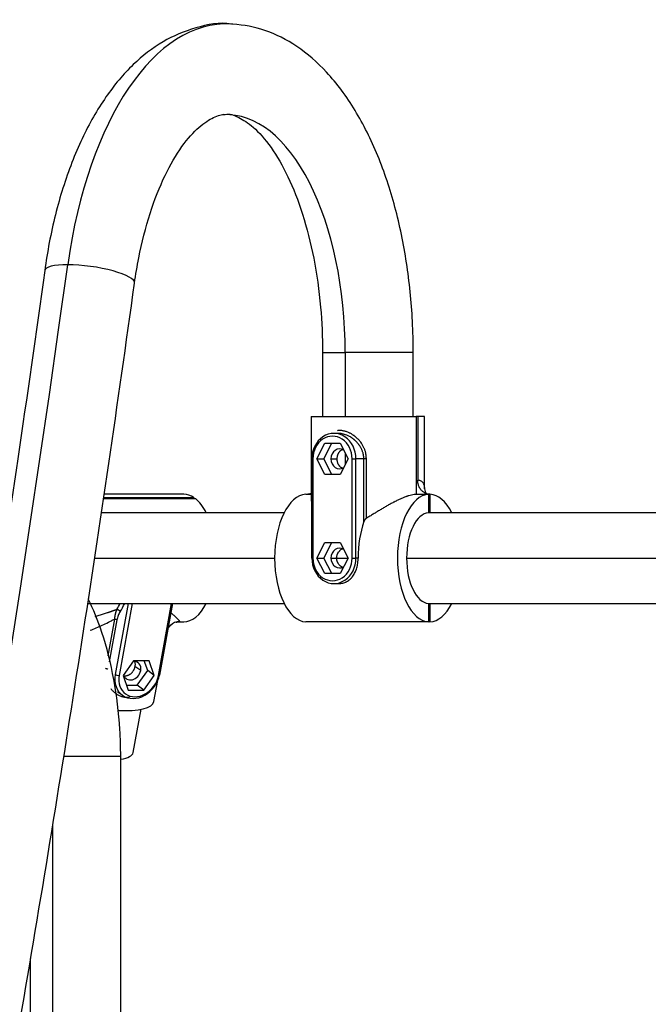
# Model space of a CAD drawing. Units: inches. Extents: x 39775 to 100867, y -7776 to 24732.
# Drawn here: x 67908 to 68130, y 13504 to 13851 of the extents above; entities that cross this region are included whole.
import ezdxf

# ---------------------------------------------------------------- set-up
doc = ezdxf.new("R2010")
doc.units = ezdxf.units.IN
doc.header["$MEASUREMENT"] = 0

msp = doc.modelspace()

# ---------------------------------------------------------------- linework, layer by layer
for p, q in [((68014.86, 13733.49), (68014.86, 13710.99)), ((68014.86, 13733.49), (68022.86, 13733.49)), ((68022.86, 13733.49), (68022.86, 13710.99)), ((68046.86, 13733.49), (68022.86, 13733.49)), ((68046.86, 13710.99), (68046.86, 13733.49)), ((68010.86, 13710.99), (68010.86, 13681.01)), ((68010.86, 13710.99), (68047.92, 13710.99)), ((68047.92, 13710.99), (68047.92, 13683.48)), ((68048.42, 13710.99), (68047.92, 13710.99)), ((68050.86, 13710.99), (68048.42, 13710.99)), ((68048.42, 13710.99), (68048.42, 13688.48)), ((68050.86, 13685.46), (68050.86, 13710.99)), ((68020.36, 13704.99), (68018.86, 13704.99)), ((68012.86, 13695.99), (68015.61, 13701.49)), ((68015.36, 13695.99), (68018.11, 13701.49)), ((68015.61, 13701.49), (68021.11, 13701.49)), ((68021.11, 13701.49), (68023.86, 13695.99)), ((68022.86, 13697.99), (68022.86, 13693.99)), ((68010.93, 13695.99), (68010.93, 13660.99)), ((68011.43, 13695.99), (68010.93, 13695.99)), ((68011.43, 13695.99), (68011.43, 13660.99)), ((68012.86, 13695.99), (68015.36, 13695.99)), ((68015.61, 13690.49), (68012.86, 13695.99)), ((68018.11, 13690.49), (68015.36, 13695.99)), ((68017.83, 13695.99), (68020.02, 13695.99)), ((68023.86, 13695.99), (68021.11, 13690.49)), ((68025.28, 13660.99), (68025.28, 13695.99)), ((68025.28, 13695.99), (68026.65, 13695.99)), ((68029.42, 13695.99), (68026.65, 13695.99)), ((68026.65, 13660.99), (68026.65, 13695.99)), ((68029.42, 13673.84), (68029.42, 13695.99)), ((68030.31, 13675.02), (68030.31, 13695.99)), ((68021.11, 13690.49), (68015.61, 13690.49)), ((67965.9, 13683.49), (67937.76, 13683.49)), ((68010.86, 13683.48), (68008.96, 13683.48)), ((68052.26, 13683.48), (68047.92, 13683.48)), ((68052.26, 13683.48), (68052.26, 13676.98)), ((68052.76, 13683.48), (68052.76, 13676.98)), ((67969.99, 13681.95), (67937.52, 13681.95)), ((67969.52, 13682.3), (67937.58, 13682.3)), ((67969.45, 13681.95), (67969.52, 13682.3)), ((68001.29, 13676.99), (67936.75, 13676.99)), ((68250.8, 13676.99), (68052.24, 13676.99)), ((68012.86, 13660.99), (68015.61, 13666.49)), ((68015.36, 13660.99), (68018.11, 13666.49)), ((68015.61, 13666.49), (68021.11, 13666.49)), ((68021.11, 13666.49), (68023.86, 13660.99)), ((67934.27, 13660.99), (67997.94, 13660.99)), ((68011.43, 13660.99), (68010.93, 13660.99)), ((68012.86, 13660.99), (68015.36, 13660.99)), ((68015.61, 13655.49), (68012.86, 13660.99)), ((68018.11, 13655.49), (68015.36, 13660.99)), ((68017.83, 13660.99), (68019.83, 13660.99)), ((68019.82, 13660.99), (68023.85, 13660.99)), ((68023.86, 13660.99), (68021.11, 13655.49)), ((68025.28, 13660.99), (68026.65, 13660.99)), ((68027.4, 13660.99), (68026.65, 13660.99)), ((68044.5, 13660.99), (68248.32, 13660.99)), ((68021.11, 13655.49), (68015.61, 13655.49)), ((68018.86, 13651.99), (68020.53, 13651.99)), ((67931.8, 13644.99), (68001.29, 13644.99)), ((67946.32, 13644.99), (67941.75, 13619.89)), ((67947.72, 13644.99), (67943.09, 13619.55)), ((67956.94, 13619.55), (67961.57, 13644.99)), ((67957.46, 13619.71), (67962.06, 13644.99)), ((68052.24, 13644.99), (68245.83, 13644.99)), ((68052.26, 13645), (68052.26, 13638.49)), ((68052.76, 13644.99), (68052.76, 13638.49)), ((67941.44, 13639.45), (67939.09, 13626.52)), ((67942.31, 13639.15), (67939.63, 13624.4)), ((67964.24, 13638.49), (67965.9, 13638.49)), ((67964.4, 13638.57), (67964.32, 13638.49)), ((68052.26, 13638.49), (68008.96, 13638.49)), ((68052.76, 13638.49), (68052.26, 13638.49)), ((67961.25, 13637.29), (67961.52, 13637.49)), ((67948.21, 13624.72), (67944.51, 13619.55)), ((67953.71, 13624.72), (67948.21, 13624.72)), ((67953.17, 13621.26), (67951.95, 13624.72)), ((67955.51, 13619.55), (67953.71, 13624.72)), ((67950.7, 13621.26), (67948.63, 13622.76)), ((67949.47, 13616.09), (67953.17, 13621.26)), ((67955.51, 13619.55), (67953.17, 13621.26)), ((67944.51, 13619.55), (67946.32, 13614.38)), ((67951.82, 13614.38), (67955.51, 13619.55)), ((67955.38, 13610.42), (67956.73, 13617.83)), ((67956.94, 13619.55), (67957.46, 13619.71)), ((67942.54, 13613.86), (67944.25, 13612.61)), ((67945.73, 13616.09), (67949.47, 13616.09)), ((67946.32, 13614.38), (67951.82, 13614.38)), ((67951.82, 13614.38), (67949.47, 13616.09)), ((67948.02, 13592.34), (67950.81, 13607.64)), ((67943.65, 13590.99), (67923.41, 13590.99)), ((67943.65, 12860.99), (67943.65, 13590.99)), ((67919.65, 12860.99), (67919.65, 13566.56)), ((67911.65, 13519.71), (67911.65, 12860.99))]:
    msp.add_line(p, q)
for centre, major_axis, ratio, start_param, end_param in [((67980.86, 13733.49), (0, -116), 0.5, 3.112737, 4.441777), ((67980.86, 13733.49), (0, -84), 0.5, 1.570796, 3.162621), ((65764.56, 14963.17), (0, 4484), 0.5, 3.768347, 4.441777), ((66110.97, 14963.17), (0, 4484), 0.5, 3.768347, 4.441777), ((67932.68, 13760.22), (-15.85, 2.2), 0.231507, 5.252187, 6.283181), ((67932.68, 13760.22), (-15.85, 2.2), 0.231507, 3.142111, 5.252187), ((68018.86, 13695.99), (0, -9), 0.866025, 1.570796, 4.712389), ((68018.36, 13695.99), (0, -8), 0.866025, 1.570796, 4.712389), ((68020.86, 13695.99), (0, 3.5), 0.866025, 5.777101, 7.853982), ((68020.86, 13695.99), (0, 3.5), 0.866025, 1.570796, 3.647677), ((67965.9, 13660.99), (0, 22.5), 0.5, 5.956344, 6.283193), ((68009.21, 13660.99), (0, -22.5), 0.5, 3.163817, 6.260961), ((68052.51, 13660.99), (0, 22.5), 0.5, 0.022224, 3.119369), ((68055.84, 13685.91), (-4.98, -0.48), 0.923515, 6.179298, 6.602664), ((68052.51, 13660.99), (0, 22.5), 0.5, 5.50342, 6.260961), ((67965.9, 13660.99), (0, 22.5), 0.5, 5.503461, 5.911895), ((68052.51, 13660.99), (0, -16), 0.5, 3.172848, 6.25193), ((68038.65, 13660.99), (0, -22.5), 0.5, 4.104262, 4.712389), ((68020.86, 13660.99), (0, 3.5), 0.866025, 5.777101, 7.853982), ((68018.86, 13660.99), (0, -9), 0.866025, 4.712389, 7.853982), ((68018.36, 13660.99), (0, -8), 0.866025, 4.712389, 7.853982), ((68020.86, 13660.99), (0, 3.5), 0.866025, 1.570796, 3.647677), ((67935.59, 13660.99), (0, 22.5), 0.5, 3.777388, 3.921321), ((67936.46, 13660.99), (0, 23.5), 0.5, 3.777388, 3.963469), ((67965.9, 13660.99), (0, 22.5), 0.5, 3.141598, 3.921351), ((68052.51, 13660.99), (0, 22.5), 0.5, 3.163817, 3.921358), ((67941.44, 13639.15), (0.984, -0.179), 0.296198, 0.550941, 1.625423), ((67964.62, 13633.59), (3.57, -3.5), 0.993871, 2.387002, 3.098176), ((67947.67, 13621.26), (2.06, 2.83), 0.813798, 5.247199, 6.878337), ((67947.67, 13621.26), (2.06, 2.83), 0.813798, 2.568904, 5.247199), ((67949.54, 13619.89), (5.3, 7.28), 0.813798, 2.105606, 5.247199), ((67942.62, 13619.89), (0.984, -0.179), 0.296198, 3.692536, 5.263332), ((67950.01, 13619.55), (4.71, 6.47), 0.813798, 2.105606, 5.247199), ((67935.7, 13614), (19.68, -3.58), 0.296198, 5.124068, 6.28317), ((67932.28, 13595.21), (-15.74, 2.86), 0.296198, 2.443213, 3.141585)]:
    msp.add_ellipse(centre, major_axis=major_axis, ratio=ratio, start_param=start_param, end_param=end_param)
for points, knots in [([(67983.22, 13849.35), (67983.05, 13849.38), (67978.73, 13850.22), (67970, 13848.45), (67958.24, 13843.68), (67947.58, 13835.33), (67938.01, 13823.91), (67929.69, 13809.27), (67922.97, 13791.92), (67918.95, 13775.82), (67917.29, 13765.77), (67916.83, 13762.42)], [0, 0, 0, 0, 0.005074, 0.128358, 0.249277, 0.373657, 0.506243, 0.646232, 0.788913, 0.930804, 1, 1, 1, 1]), ([(68046.86, 13733.49), (68046.86, 13737.2), (68046.58, 13747.86), (68044.81, 13765.39), (68040.7, 13785.15), (68034.62, 13803.38), (68026.59, 13819.52), (68016.99, 13832.47), (68006.23, 13841.86), (67994.92, 13847.65), (67987.11, 13849.12), (67983.22, 13849.35)], [0, 0, 0, 0, 0.064479, 0.186469, 0.309065, 0.432691, 0.557961, 0.685285, 0.79775, 0.90311, 1, 1, 1, 1]), ([(67948.52, 13758.02), (67948.95, 13761.05), (67950.37, 13769.63), (67953.78, 13782.94), (67959.1, 13796.36), (67965.2, 13806.7), (67971.4, 13813.57), (67976.73, 13816.85), (67979.36, 13817.58), (67980.49, 13817.48)], [0, 0, 0, 0, 0.082086, 0.239039, 0.394201, 0.54651, 0.695943, 0.845027, 1, 1, 1, 1]), ([(67980.49, 13817.48), (67980.49, 13817.48), (67982.14, 13817.9), (67984.53, 13817.01), (67990.44, 13813.5), (67996.66, 13806.51), (68002.79, 13795.99), (68008.02, 13782.64), (68012, 13766.99), (68014.36, 13750.25), (68014.85, 13738.94), (68014.86, 13733.49)], [0, 0, 0, 0, 0.000335, 0.152046, 0.268431, 0.393478, 0.514989, 0.637185, 0.761348, 0.88717, 1, 1, 1, 1]), ([(67916.83, 13762.42), (67913.75, 13740.21), (67904.57, 13675.96), (67888.19, 13570.29), (67866.91, 13446.01), (67843.83, 13323.02), (67818.96, 13201.45), (67792.32, 13081.39), (67763.94, 12962.95), (67733.85, 12846.23), (67702.06, 12731.34), (67668.61, 12618.36), (67633.53, 12507.4), (67596.84, 12398.55), (67558.59, 12291.9), (67518.79, 12187.56), (67477.5, 12085.6), (67434.74, 11986.11), (67390.55, 11889.19), (67344.97, 11794.91), (67298.04, 11703.35), (67249.8, 11614.6), (67200.3, 11528.72), (67149.57, 11445.8), (67106.3, 11379.18), (67079.91, 11340.37), (67071.06, 11327.55)], [0, 0, 0, 0, 0.022859, 0.066302, 0.109746, 0.153188, 0.196629, 0.240069, 0.283507, 0.326944, 0.370379, 0.413813, 0.457245, 0.500674, 0.544102, 0.587527, 0.63095, 0.674372, 0.71779, 0.761207, 0.804621, 0.848033, 0.891443, 0.934851, 0.978258, 1, 1, 1, 1]), ([(68263.24, 13762.42), (68260.16, 13740.21), (68250.98, 13675.96), (68234.6, 13570.29), (68213.32, 13446.01), (68190.24, 13323.02), (68165.37, 13201.45), (68138.73, 13081.39), (68110.35, 12962.95), (68080.26, 12846.23), (68048.47, 12731.34), (68015.02, 12618.36), (67979.94, 12507.4), (67943.25, 12398.55), (67905, 12291.9), (67865.2, 12187.56), (67823.91, 12085.6), (67781.15, 11986.11), (67736.96, 11889.19), (67691.38, 11794.91), (67644.45, 11703.35), (67596.21, 11614.6), (67546.71, 11528.72), (67495.98, 11445.8), (67452.71, 11379.18), (67426.32, 11340.37), (67417.47, 11327.55)], [0, 0, 0, 0, 0.022859, 0.066302, 0.109746, 0.153188, 0.196629, 0.240069, 0.283507, 0.326944, 0.370379, 0.413813, 0.457245, 0.500674, 0.544102, 0.587527, 0.63095, 0.674372, 0.71779, 0.761207, 0.804621, 0.848033, 0.891443, 0.934851, 0.978258, 1, 1, 1, 1]), ([(67097.39, 11309.36), (67106.79, 11322.97), (67133.88, 11362.84), (67177.97, 11430.83), (67229.11, 11514.56), (67279, 11601.24), (67327.59, 11690.78), (67374.83, 11783.1), (67420.7, 11878.12), (67465.16, 11975.78), (67508.16, 12075.97), (67549.66, 12178.62), (67589.65, 12283.63), (67628.08, 12390.93), (67664.91, 12500.41), (67700.13, 12611.99), (67733.69, 12725.56), (67765.58, 12841.04), (67795.77, 12958.32), (67824.22, 13077.31), (67850.92, 13197.9), (67875.84, 13320), (67898.97, 13443.48), (67920.28, 13568.26), (67936.52, 13673.32), (67945.58, 13736.77), (67948.52, 13758.02)], [0, 0, 0, 0, 0.022862, 0.066304, 0.109746, 0.153187, 0.196626, 0.240064, 0.2835, 0.326934, 0.370366, 0.413796, 0.457224, 0.500649, 0.544073, 0.587495, 0.630915, 0.674333, 0.71775, 0.761165, 0.804578, 0.84799, 0.891401, 0.934811, 0.97822, 1, 1, 1, 1]), ([(67443.8, 11309.36), (67453.2, 11322.97), (67480.29, 11362.84), (67524.38, 11430.83), (67575.52, 11514.56), (67625.41, 11601.24), (67674, 11690.78), (67721.24, 11783.1), (67767.11, 11878.12), (67811.57, 11975.78), (67854.57, 12075.97), (67896.07, 12178.62), (67936.06, 12283.63), (67974.49, 12390.93), (68011.32, 12500.41), (68046.54, 12611.99), (68080.1, 12725.56), (68111.99, 12841.04), (68142.18, 12958.32), (68170.63, 13077.31), (68197.33, 13197.9), (68222.25, 13320), (68245.38, 13443.48), (68266.69, 13568.26), (68282.93, 13673.32), (68291.99, 13736.77), (68294.93, 13758.02)], [0, 0, 0, 0, 0.022862, 0.066304, 0.109746, 0.153187, 0.196626, 0.240064, 0.2835, 0.326934, 0.370366, 0.413796, 0.457224, 0.500649, 0.544073, 0.587495, 0.630915, 0.674333, 0.71775, 0.761165, 0.804578, 0.84799, 0.891401, 0.934811, 0.97822, 1, 1, 1, 1]), ([(68022.42, 13705.82), (68022.4, 13705.82), (68022.22, 13705.86), (68021.86, 13705.92), (68021.35, 13705.98), (68020.82, 13706), (68020.4, 13705.98), (68020.16, 13705.95), (68020.1, 13705.94)], [0, 0, 0, 0, 0.014796, 0.237813, 0.455106, 0.666715, 0.921385, 1, 1, 1, 1]), ([(68029.42, 13695.99), (68029.42, 13696), (68029.42, 13696.03), (68029.42, 13696.07), (68029.42, 13696.11), (68029.42, 13696.15), (68029.41, 13696.2), (68029.41, 13696.24), (68029.41, 13696.28), (68029.41, 13696.32), (68029.41, 13696.36), (68029.41, 13696.41), (68029.4, 13696.45), (68029.4, 13696.49), (68029.4, 13696.53), (68029.4, 13696.57), (68029.39, 13696.61), (68029.39, 13696.66), (68029.38, 13696.7), (68029.38, 13696.74), (68029.38, 13696.78), (68029.37, 13696.82), (68029.37, 13696.87), (68029.36, 13696.91), (68029.36, 13696.95), (68029.35, 13696.99), (68029.35, 13697.03), (68029.34, 13697.08), (68029.33, 13697.12), (68029.33, 13697.16), (68029.32, 13697.2), (68029.31, 13697.24), (68029.31, 13697.29), (68029.3, 13697.33), (68029.29, 13697.37), (68029.29, 13697.41), (68029.28, 13697.45), (68029.27, 13697.5), (68029.26, 13697.54), (68029.25, 13697.58), (68029.24, 13697.62), (68029.21, 13697.79), (68029.13, 13698.08), (68029.01, 13698.5), (68028.85, 13698.92), (68028.68, 13699.33), (68028.48, 13699.74), (68028.26, 13700.14), (68028, 13700.55), (68027.76, 13700.9), (68027.53, 13701.2), (68027.33, 13701.45), (68027.11, 13701.71), (68026.89, 13701.95), (68026.66, 13702.18), (68026.47, 13702.37), (68026.3, 13702.51), (68026.18, 13702.62), (68026.06, 13702.73), (68025.94, 13702.83), (68025.82, 13702.92), (68025.71, 13703.01), (68025.59, 13703.1), (68025.48, 13703.18), (68025.36, 13703.26), (68025.25, 13703.34), (68025.15, 13703.41), (68025.04, 13703.48), (68024.79, 13703.64), (68024.41, 13703.87), (68023.89, 13704.14), (68023.29, 13704.41), (68022.6, 13704.65), (68021.83, 13704.85), (68021.08, 13704.96), (68020.6, 13704.99), (68020.36, 13704.99)], [0, 0, 0, 0, 0.002887, 0.005775, 0.008666, 0.011559, 0.014454, 0.017351, 0.02025, 0.023152, 0.026055, 0.028961, 0.031869, 0.034779, 0.037692, 0.040607, 0.043524, 0.046444, 0.049366, 0.05229, 0.055217, 0.058147, 0.061078, 0.064013, 0.066949, 0.069889, 0.072831, 0.075775, 0.078722, 0.081672, 0.084624, 0.087579, 0.090536, 0.093497, 0.09646, 0.099425, 0.102394, 0.105365, 0.108339, 0.111316, 0.114296, 0.117279, 0.146718, 0.177031, 0.208235, 0.240345, 0.270086, 0.301785, 0.335449, 0.371085, 0.391218, 0.413621, 0.438294, 0.460752, 0.483217, 0.505689, 0.517343, 0.528751, 0.539915, 0.550835, 0.561509, 0.571939, 0.582125, 0.592065, 0.601762, 0.611213, 0.620421, 0.629384, 0.638103, 0.682466, 0.724511, 0.764255, 0.825319, 0.884084, 0.942497, 1, 1, 1, 1]), ([(68030.31, 13695.99), (68030.31, 13696), (68030.31, 13696.03), (68030.31, 13696.08), (68030.31, 13696.13), (68030.31, 13696.17), (68030.31, 13696.22), (68030.31, 13696.27), (68030.3, 13696.31), (68030.3, 13696.36), (68030.3, 13696.41), (68030.3, 13696.45), (68030.3, 13696.5), (68030.29, 13696.55), (68030.29, 13696.59), (68030.29, 13696.64), (68030.28, 13696.69), (68030.28, 13696.73), (68030.28, 13696.78), (68030.27, 13696.83), (68030.27, 13696.87), (68030.26, 13696.92), (68030.26, 13696.96), (68030.25, 13697.01), (68030.25, 13697.06), (68030.24, 13697.1), (68030.24, 13697.15), (68030.23, 13697.2), (68030.22, 13697.24), (68030.22, 13697.29), (68030.21, 13697.34), (68030.2, 13697.38), (68030.2, 13697.43), (68030.19, 13697.48), (68030.18, 13697.52), (68030.17, 13697.57), (68030.17, 13697.62), (68030.16, 13697.66), (68030.15, 13697.71), (68030.14, 13697.76), (68030.13, 13697.8), (68030.09, 13697.99), (68030.02, 13698.31), (68029.89, 13698.78), (68029.73, 13699.25), (68029.55, 13699.7), (68029.35, 13700.15), (68029.12, 13700.6), (68028.85, 13701.05), (68028.5, 13701.6), (68027.98, 13702.31), (68027.36, 13702.99), (68026.77, 13703.54), (68026.35, 13703.89), (68025.99, 13704.17), (68025.62, 13704.42), (68025.24, 13704.67), (68024.82, 13704.91), (68024.42, 13705.12), (68023.98, 13705.32), (68023.48, 13705.52), (68022.94, 13705.69), (68022.58, 13705.78), (68022.42, 13705.82)], [0, 0, 0, 0, 0.003358, 0.006718, 0.010081, 0.013445, 0.016812, 0.02018, 0.02355, 0.026923, 0.030297, 0.033673, 0.037051, 0.040432, 0.043813, 0.047197, 0.050583, 0.05397, 0.057359, 0.06075, 0.064143, 0.067537, 0.070933, 0.074331, 0.07773, 0.081131, 0.084534, 0.087938, 0.091344, 0.094751, 0.09816, 0.10157, 0.104981, 0.108395, 0.111809, 0.115225, 0.118643, 0.122061, 0.125482, 0.128904, 0.132327, 0.135752, 0.169863, 0.204888, 0.240816, 0.277638, 0.311625, 0.347828, 0.386227, 0.426811, 0.488865, 0.578734, 0.626312, 0.666844, 0.700366, 0.726902, 0.765463, 0.801694, 0.835607, 0.867207, 0.913554, 0.958765, 1, 1, 1, 1]), ([(68020.02, 13695.99), (68020.02, 13696.1), (68020.02, 13696.22), (68020.04, 13696.45), (68020.07, 13696.67), (68020.11, 13696.9), (68020.14, 13697.03), (68020.15, 13697.06), (68020.16, 13697.12), (68020.17, 13697.14), (68020.19, 13697.22), (68020.21, 13697.28), (68020.26, 13697.44), (68020.33, 13697.64), (68020.42, 13697.84), (68020.49, 13697.98), (68020.52, 13698.03), (68020.57, 13698.12), (68020.6, 13698.16), (68020.69, 13698.3), (68020.81, 13698.47), (68020.94, 13698.62), (68021.08, 13698.76), (68021.15, 13698.83), (68021.25, 13698.91), (68021.27, 13698.93), (68021.31, 13698.96), (68021.37, 13699), (68021.43, 13699.05), (68021.55, 13699.13), (68021.68, 13699.2), (68021.81, 13699.26), (68021.85, 13699.28)], [0, 0, 0, 0, 0.080122, 0.080122, 0.160243, 0.240365, 0.240365, 0.260395, 0.260395, 0.280426, 0.280426, 0.320487, 0.320487, 0.400608, 0.48073, 0.48073, 0.520791, 0.520791, 0.560852, 0.560852, 0.640973, 0.721095, 0.721095, 0.801216, 0.801216, 0.821247, 0.821247, 0.841277, 0.881338, 0.881338, 0.96146, 1, 1, 1, 1]), ([(68021.89, 13692.68), (68021.84, 13692.7), (68021.78, 13692.73), (68021.7, 13692.77), (68021.68, 13692.78), (68021.64, 13692.8), (68021.62, 13692.81), (68021.55, 13692.85), (68021.51, 13692.87), (68021.39, 13692.96), (68021.23, 13693.07), (68021.08, 13693.21), (68020.98, 13693.32), (68020.93, 13693.37), (68020.88, 13693.43), (68020.84, 13693.47), (68020.83, 13693.49), (68020.75, 13693.59), (68020.69, 13693.68), (68020.57, 13693.85), (68020.52, 13693.94), (68020.42, 13694.13), (68020.38, 13694.23), (68020.31, 13694.38), (68020.29, 13694.44), (68020.26, 13694.54), (68020.24, 13694.59), (68020.19, 13694.75), (68020.13, 13694.96), (68020.09, 13695.19), (68020.06, 13695.36), (68020.05, 13695.41), (68020.04, 13695.53), (68020.04, 13695.58), (68020.02, 13695.76), (68020.02, 13695.87), (68020.02, 13695.99)], [0, 0, 0, 0, 0.050411, 0.050411, 0.070194, 0.070194, 0.089977, 0.089977, 0.129544, 0.129544, 0.208676, 0.287808, 0.287808, 0.327375, 0.347158, 0.347158, 0.366941, 0.366941, 0.446073, 0.446073, 0.525206, 0.525206, 0.604338, 0.604338, 0.643904, 0.643904, 0.68347, 0.68347, 0.762603, 0.841735, 0.841735, 0.881301, 0.881301, 0.920868, 0.920868, 1, 1, 1, 1]), ([(68030.31, 13695.99), (68030.22, 13695.99), (68030.13, 13695.99), (68029.96, 13695.99), (68029.87, 13695.99), (68029.72, 13695.99), (68029.64, 13695.99), (68029.52, 13695.99), (68029.46, 13695.99), (68029.42, 13695.99)], [0, 0, 0, 0, 0.25, 0.25, 0.5, 0.5, 0.75, 0.75, 1, 1, 1, 1]), ([(68050.84, 13685.91), (68050.83, 13686.09), (68050.8, 13686.27), (68050.73, 13686.61), (68050.69, 13686.77), (68050.58, 13687.08), (68050.51, 13687.22), (68050.36, 13687.49), (68050.27, 13687.61), (68050.07, 13687.83), (68049.96, 13687.94), (68049.71, 13688.11), (68049.58, 13688.19), (68049.29, 13688.32), (68049.13, 13688.37), (68048.79, 13688.44), (68048.61, 13688.47), (68048.42, 13688.48)], [0, 0, 0, 0, 0.125, 0.125, 0.25, 0.25, 0.375, 0.375, 0.5, 0.5, 0.625, 0.625, 0.75, 0.75, 0.875, 0.875, 1, 1, 1, 1]), ([(68052.75, 13683.48), (68052.61, 13683.48), (68052.47, 13683.49), (68052.19, 13683.52), (68051.91, 13683.57), (68051.63, 13683.65), (68051.46, 13683.71), (68051.43, 13683.72), (68051.36, 13683.75), (68051.33, 13683.76), (68051.23, 13683.8), (68051.16, 13683.83), (68050.97, 13683.92), (68050.71, 13684.06), (68050.47, 13684.23), (68050.29, 13684.37), (68050.23, 13684.41), (68050.15, 13684.49), (68050.12, 13684.51), (68050.06, 13684.56), (68050.03, 13684.59), (68049.9, 13684.72), (68049.79, 13684.83), (68049.59, 13685.06), (68049.4, 13685.3), (68049.23, 13685.56), (68049.13, 13685.73), (68049.11, 13685.77), (68049.08, 13685.84), (68049.06, 13685.87), (68049, 13685.98), (68048.97, 13686.05), (68048.87, 13686.27), (68048.75, 13686.56), (68048.65, 13686.87), (68048.59, 13687.1), (68048.57, 13687.18), (68048.53, 13687.34), (68048.52, 13687.42), (68048.48, 13687.66), (68048.44, 13687.99), (68048.42, 13688.32), (68048.42, 13688.48)], [0, 0, 0, 0, 0.0625, 0.0625, 0.125, 0.1875, 0.1875, 0.203125, 0.203125, 0.21875, 0.21875, 0.25, 0.25, 0.3125, 0.375, 0.375, 0.40625, 0.40625, 0.421875, 0.421875, 0.4375, 0.4375, 0.5, 0.5, 0.5625, 0.625, 0.625, 0.640625, 0.640625, 0.65625, 0.65625, 0.6875, 0.6875, 0.75, 0.8125, 0.8125, 0.84375, 0.84375, 0.875, 0.875, 0.9375, 1, 1, 1, 1]), ([(68010.95, 13683.79), (68010.87, 13683.75), (68010.8, 13683.73), (68010.65, 13683.67), (68010.58, 13683.65), (68010.45, 13683.61), (68010.38, 13683.59), (68010.17, 13683.55), (68009.89, 13683.5), (68009.6, 13683.48), (68009.46, 13683.48)], [0, 0, 0, 0, 0.158437, 0.158437, 0.298698, 0.298698, 0.438958, 0.438958, 0.719479, 1, 1, 1, 1]), ([(68047.92, 13683.48), (68047.67, 13683.47), (68047.41, 13683.45), (68046.85, 13683.36), (68046.57, 13683.31), (68045.97, 13683.17), (68045.66, 13683.09), (68045.17, 13682.94), (68044.93, 13682.86), (68044.63, 13682.76), (68044.51, 13682.72), (68044.42, 13682.69), (68044.38, 13682.67), (68043.99, 13682.53), (68043.64, 13682.4), (68042.93, 13682.11), (68042.57, 13681.95), (68041.83, 13681.62), (68041.46, 13681.44), (68040.89, 13681.16), (68040.7, 13681.07), (68040.41, 13680.92), (68040.31, 13680.87), (68040.12, 13680.77), (68040.02, 13680.72), (68039.54, 13680.47), (68039.15, 13680.26), (68038.37, 13679.83), (68037.97, 13679.61), (68037.19, 13679.16), (68036.79, 13678.93), (68036, 13678.47), (68035.6, 13678.23), (68034.8, 13677.75), (68034.39, 13677.51), (68033.89, 13677.2), (68033.79, 13677.14), (68033.58, 13677.01), (68033.48, 13676.95), (68033.17, 13676.76), (68032.97, 13676.64), (68032.36, 13676.26), (68031.95, 13676.01), (68031.13, 13675.52), (68030.72, 13675.27), (68030.31, 13675.02)], [0, 0, 0, 0, 0.0625, 0.0625, 0.125, 0.125, 0.1875, 0.1875, 0.21875, 0.234375, 0.242188, 0.242188, 0.25, 0.25, 0.3125, 0.3125, 0.375, 0.375, 0.4375, 0.4375, 0.46875, 0.46875, 0.484375, 0.484375, 0.5, 0.5, 0.5625, 0.5625, 0.625, 0.625, 0.6875, 0.6875, 0.75, 0.75, 0.8125, 0.8125, 0.828125, 0.828125, 0.84375, 0.84375, 0.875, 0.875, 0.9375, 0.9375, 1, 1, 1, 1]), ([(68030.31, 13675.02), (68030.25, 13674.99), (68030.2, 13674.95), (68030.09, 13674.87), (68030.04, 13674.82), (68029.99, 13674.77), (68029.97, 13674.75), (68029.95, 13674.73), (68029.92, 13674.7), (68029.89, 13674.66), (68029.82, 13674.59), (68029.78, 13674.54), (68029.71, 13674.43), (68029.68, 13674.38), (68029.63, 13674.3), (68029.61, 13674.28), (68029.58, 13674.22), (68029.57, 13674.2), (68029.5, 13674.06), (68029.46, 13673.95), (68029.42, 13673.84)], [0, 0, 0, 0, 0.125, 0.125, 0.25, 0.25, 0.28125, 0.28125, 0.3125, 0.375, 0.375, 0.5, 0.5, 0.625, 0.625, 0.6875, 0.6875, 0.75, 0.75, 1, 1, 1, 1]), ([(68019.83, 13660.99), (68019.83, 13661.1), (68019.83, 13661.22), (68019.85, 13661.45), (68019.89, 13661.67), (68019.94, 13661.89), (68019.98, 13662.03), (68019.99, 13662.06), (68020.01, 13662.11), (68020.02, 13662.14), (68020.04, 13662.22), (68020.06, 13662.28), (68020.13, 13662.43), (68020.22, 13662.64), (68020.33, 13662.84), (68020.42, 13662.98), (68020.46, 13663.03), (68020.52, 13663.12), (68020.56, 13663.16), (68020.66, 13663.3), (68020.73, 13663.38), (68020.81, 13663.46)], [0, 0, 0, 0, 0.125, 0.125, 0.25, 0.375, 0.375, 0.40625, 0.40625, 0.4375, 0.4375, 0.5, 0.5, 0.625, 0.75, 0.75, 0.8125, 0.8125, 0.875, 0.875, 1, 1, 1, 1]), ([(68020.81, 13663.46), (68020.87, 13663.54), (68020.94, 13663.62), (68021.08, 13663.77), (68021.23, 13663.9), (68021.38, 13664.02), (68021.49, 13664.09), (68021.51, 13664.1), (68021.55, 13664.13), (68021.57, 13664.14), (68021.64, 13664.18), (68021.68, 13664.2), (68021.76, 13664.24), (68021.8, 13664.26), (68021.84, 13664.28)], [0, 0, 0, 0, 0.224276, 0.224276, 0.448553, 0.672829, 0.672829, 0.728898, 0.728898, 0.784967, 0.784967, 0.897105, 0.897105, 1, 1, 1, 1]), ([(68021.97, 13657.71), (68021.93, 13657.72), (68021.9, 13657.74), (68021.84, 13657.77), (68021.81, 13657.78), (68021.77, 13657.8), (68021.74, 13657.81), (68021.67, 13657.85), (68021.62, 13657.87), (68021.48, 13657.96), (68021.3, 13658.07), (68021.13, 13658.21), (68021.01, 13658.32), (68020.95, 13658.37), (68020.89, 13658.43), (68020.85, 13658.47), (68020.83, 13658.49), (68020.73, 13658.59), (68020.66, 13658.68), (68020.52, 13658.85), (68020.46, 13658.94), (68020.34, 13659.13), (68020.28, 13659.23), (68020.2, 13659.38), (68020.18, 13659.44), (68020.13, 13659.54), (68020.11, 13659.59), (68020.04, 13659.75), (68019.97, 13659.96), (68019.91, 13660.19), (68019.88, 13660.36), (68019.87, 13660.41), (68019.85, 13660.53), (68019.85, 13660.58), (68019.83, 13660.76), (68019.83, 13660.87), (68019.83, 13660.99)], [0, 0, 0, 0, 0.028801, 0.028801, 0.049034, 0.049034, 0.069268, 0.069268, 0.109734, 0.109734, 0.190668, 0.271601, 0.271601, 0.312067, 0.332301, 0.332301, 0.352534, 0.352534, 0.433467, 0.433467, 0.514401, 0.514401, 0.595334, 0.595334, 0.6358, 0.6358, 0.676267, 0.676267, 0.7572, 0.838134, 0.838134, 0.8786, 0.8786, 0.919067, 0.919067, 1, 1, 1, 1]), ([(68020.55, 13651.99), (68020.68, 13651.99), (68020.8, 13651.99), (68020.98, 13652), (68021.05, 13652.01), (68021.14, 13652.01), (68021.17, 13652.02), (68021.24, 13652.02), (68021.52, 13652.06), (68021.8, 13652.1), (68022.28, 13652.22), (68022.51, 13652.29), (68022.85, 13652.42), (68022.96, 13652.47), (68023.12, 13652.54), (68023.18, 13652.57), (68023.29, 13652.62), (68023.34, 13652.65), (68023.61, 13652.79), (68023.82, 13652.92), (68024.21, 13653.2), (68024.4, 13653.35), (68024.76, 13653.67), (68024.94, 13653.84), (68025.12, 13654.05), (68025.14, 13654.08), (68025.18, 13654.12), (68025.2, 13654.15), (68025.27, 13654.22), (68025.39, 13654.37), (68025.5, 13654.52), (68025.72, 13654.83), (68025.86, 13655.04), (68026.12, 13655.49), (68026.24, 13655.72), (68026.41, 13656.09), (68026.47, 13656.21), (68026.55, 13656.4), (68026.57, 13656.46), (68026.62, 13656.59), (68026.65, 13656.66), (68026.77, 13656.98), (68026.85, 13657.24), (68027.01, 13657.79), (68027.08, 13658.06), (68027.19, 13658.62), (68027.24, 13658.91), (68027.29, 13659.28), (68027.3, 13659.35), (68027.32, 13659.5), (68027.34, 13659.72), (68027.36, 13659.94), (68027.39, 13660.39), (68027.4, 13660.69), (68027.4, 13660.99)], [0, 0, 0, 0, 0.029916, 0.029916, 0.045562, 0.045562, 0.053385, 0.053385, 0.061209, 0.123795, 0.123795, 0.186381, 0.186381, 0.217674, 0.217674, 0.23332, 0.23332, 0.248967, 0.248967, 0.311553, 0.311553, 0.374139, 0.374139, 0.436725, 0.436725, 0.444548, 0.444548, 0.452372, 0.452372, 0.468018, 0.499311, 0.499311, 0.561897, 0.561897, 0.624483, 0.624483, 0.655776, 0.655776, 0.671423, 0.671423, 0.68707, 0.68707, 0.749656, 0.749656, 0.812242, 0.812242, 0.874828, 0.874828, 0.890474, 0.890474, 0.906121, 0.937414, 0.937414, 1, 1, 1, 1]), ([(67943.65, 13590.99), (67943.65, 13594.19), (67943.37, 13603.36), (67941.55, 13618.4), (67937.62, 13633.92), (67934.01, 13642.9), (67932.2, 13646.66)], [0, 0, 0, 0, 0.157902, 0.456301, 0.757528, 1, 1, 1, 1]), ([(67934.59, 13640.35), (67934.6, 13640.36), (67934.86, 13640.43), (67935.36, 13640.58), (67936.1, 13640.81), (67936.84, 13641.05), (67937.57, 13641.29), (67938.3, 13641.53), (67938.85, 13641.71), (67939.21, 13641.83), (67939.38, 13641.89), (67939.56, 13641.95), (67939.73, 13642.01), (67939.9, 13642.07), (67940.08, 13642.13), (67940.25, 13642.19), (67940.42, 13642.25), (67940.59, 13642.31), (67940.76, 13642.37), (67940.93, 13642.43), (67941.1, 13642.48), (67941.27, 13642.54), (67941.44, 13642.6), (67941.61, 13642.66), (67941.78, 13642.71), (67941.94, 13642.77), (67942.11, 13642.83), (67942.22, 13642.87), (67942.27, 13642.88)], [0, 0, 0, 0, 0.00551, 0.101282, 0.197631, 0.293261, 0.388614, 0.48372, 0.57861, 0.601476, 0.624262, 0.64697, 0.6696, 0.692153, 0.714628, 0.737026, 0.759348, 0.781595, 0.803766, 0.825862, 0.847884, 0.869832, 0.891707, 0.913509, 0.935239, 0.956897, 0.978484, 1, 1, 1, 1]), ([(67942.27, 13642.88), (67942.27, 13642.88), (67942.26, 13642.86), (67942.25, 13642.83), (67942.24, 13642.81), (67942.22, 13642.78), (67942.21, 13642.76), (67942.2, 13642.73), (67942.19, 13642.71), (67942.18, 13642.68), (67942.16, 13642.66), (67942.15, 13642.63), (67942.14, 13642.6), (67942.13, 13642.58), (67942.12, 13642.55), (67942.11, 13642.53), (67942.1, 13642.5), (67942.08, 13642.47), (67942.07, 13642.45), (67942.06, 13642.42), (67942.05, 13642.39), (67942.04, 13642.37), (67942.03, 13642.34), (67942.02, 13642.31), (67942.01, 13642.29), (67942, 13642.26), (67941.99, 13642.23), (67941.98, 13642.21), (67941.97, 13642.18), (67941.96, 13642.15), (67941.95, 13642.13), (67941.94, 13642.1), (67941.93, 13642.07), (67941.92, 13642.04), (67941.92, 13642.02), (67941.91, 13641.99), (67941.9, 13641.96), (67941.89, 13641.93), (67941.88, 13641.91), (67941.87, 13641.88), (67941.86, 13641.85), (67941.86, 13641.83), (67941.85, 13641.8), (67941.84, 13641.77), (67941.83, 13641.74), (67941.82, 13641.72), (67941.82, 13641.69), (67941.81, 13641.66), (67941.8, 13641.63), (67941.79, 13641.61), (67941.78, 13641.58), (67941.78, 13641.55), (67941.77, 13641.52), (67941.76, 13641.5), (67941.76, 13641.47), (67941.75, 13641.44), (67941.74, 13641.41), (67941.74, 13641.39), (67941.73, 13641.36), (67941.72, 13641.33), (67941.72, 13641.31), (67941.71, 13641.28), (67941.7, 13641.25), (67941.7, 13641.22), (67941.69, 13641.2), (67941.68, 13641.17), (67941.68, 13641.14), (67941.67, 13641.11), (67941.67, 13641.09), (67941.66, 13641.06), (67941.66, 13641.03), (67941.65, 13641.01), (67941.64, 13640.98), (67941.64, 13640.95), (67941.63, 13640.93), (67941.63, 13640.9), (67941.62, 13640.87), (67941.62, 13640.84), (67941.61, 13640.82), (67941.61, 13640.79), (67941.6, 13640.76), (67941.6, 13640.74), (67941.59, 13640.71), (67941.59, 13640.68), (67941.58, 13640.66), (67941.58, 13640.63), (67941.58, 13640.61), (67941.57, 13640.58), (67941.57, 13640.55), (67941.56, 13640.53), (67941.56, 13640.5), (67941.55, 13640.47), (67941.55, 13640.45), (67941.55, 13640.42), (67941.54, 13640.4), (67941.54, 13640.37), (67941.54, 13640.34), (67941.53, 13640.32), (67941.53, 13640.29), (67941.53, 13640.27), (67941.52, 13640.24), (67941.52, 13640.22), (67941.52, 13640.19), (67941.51, 13640.17), (67941.51, 13640.14), (67941.51, 13640.12), (67941.5, 13640.09), (67941.5, 13640.07), (67941.5, 13640.04), (67941.49, 13640.02), (67941.49, 13639.99), (67941.49, 13639.97), (67941.49, 13639.94), (67941.48, 13639.92), (67941.48, 13639.89), (67941.48, 13639.87), (67941.48, 13639.84), (67941.47, 13639.82), (67941.47, 13639.8), (67941.47, 13639.77), (67941.47, 13639.75), (67941.46, 13639.73), (67941.46, 13639.7), (67941.46, 13639.68), (67941.46, 13639.65), (67941.46, 13639.63), (67941.46, 13639.61), (67941.45, 13639.58), (67941.45, 13639.56), (67941.45, 13639.54), (67941.45, 13639.52), (67941.45, 13639.49), (67941.44, 13639.47), (67941.44, 13639.46), (67941.44, 13639.45)], [0, 0, 0, 0, 0.009724, 0.019414, 0.02907, 0.038693, 0.048281, 0.057835, 0.067356, 0.076842, 0.086295, 0.095714, 0.1051, 0.114452, 0.12377, 0.133054, 0.142305, 0.151522, 0.160706, 0.169856, 0.178973, 0.188056, 0.197106, 0.206122, 0.215105, 0.224055, 0.232972, 0.241855, 0.250705, 0.259523, 0.268307, 0.277058, 0.285776, 0.294461, 0.303113, 0.311733, 0.320319, 0.328873, 0.337394, 0.345882, 0.354337, 0.36276, 0.37115, 0.379507, 0.387832, 0.396124, 0.404383, 0.41261, 0.420805, 0.428967, 0.437096, 0.445194, 0.453258, 0.461291, 0.46929, 0.477258, 0.485193, 0.493096, 0.500967, 0.508805, 0.516611, 0.524384, 0.532126, 0.539835, 0.547512, 0.555156, 0.562769, 0.570349, 0.577897, 0.585413, 0.592897, 0.600349, 0.607768, 0.615156, 0.622512, 0.629835, 0.637127, 0.644386, 0.651614, 0.65881, 0.665973, 0.673105, 0.680205, 0.687273, 0.694309, 0.701313, 0.708286, 0.715227, 0.722136, 0.729013, 0.735858, 0.742672, 0.749454, 0.756204, 0.762923, 0.76961, 0.776265, 0.782889, 0.789481, 0.796041, 0.802569, 0.809066, 0.815531, 0.821963, 0.828364, 0.834733, 0.84107, 0.847375, 0.853648, 0.859888, 0.866097, 0.872274, 0.878418, 0.88453, 0.89061, 0.896658, 0.902674, 0.908657, 0.914608, 0.920527, 0.926414, 0.932268, 0.93809, 0.94388, 0.949637, 0.955363, 0.961055, 0.966716, 0.972344, 0.97794, 0.983504, 0.989035, 0.994534, 1, 1, 1, 1]), ([(67942.27, 13642.88), (67942.33, 13642.88), (67942.39, 13642.88), (67942.51, 13642.86), (67942.57, 13642.84), (67942.69, 13642.8), (67942.75, 13642.78), (67942.86, 13642.72), (67942.92, 13642.69), (67943.03, 13642.61), (67943.08, 13642.57), (67943.17, 13642.48), (67943.22, 13642.44), (67943.3, 13642.34), (67943.33, 13642.29), (67943.39, 13642.19), (67943.42, 13642.13), (67943.44, 13642.08)], [0, 0, 0, 0, 0.125, 0.125, 0.25, 0.25, 0.375, 0.375, 0.5, 0.5, 0.625, 0.625, 0.75, 0.75, 0.875, 0.875, 1, 1, 1, 1]), ([(67961.04, 13641.89), (67961.07, 13641.86), (67961.2, 13641.77), (67961.42, 13641.6), (67961.68, 13641.39), (67962.01, 13641.12), (67962.39, 13640.8), (67962.79, 13640.44), (67963.15, 13640.11), (67963.45, 13639.81), (67963.7, 13639.55), (67963.9, 13639.33), (67964.07, 13639.13), (67964.17, 13639), (67964.22, 13638.94), (67964.23, 13638.91), (67964.25, 13638.89), (67964.26, 13638.87), (67964.28, 13638.85), (67964.29, 13638.82), (67964.31, 13638.8), (67964.32, 13638.78), (67964.33, 13638.76), (67964.34, 13638.75), (67964.35, 13638.73), (67964.36, 13638.71), (67964.37, 13638.69), (67964.37, 13638.68), (67964.38, 13638.66), (67964.39, 13638.65), (67964.39, 13638.63), (67964.39, 13638.62), (67964.4, 13638.61), (67964.4, 13638.6), (67964.4, 13638.58), (67964.4, 13638.58), (67964.4, 13638.57)], [0, 0, 0, 0, 0.016335, 0.062658, 0.109197, 0.155962, 0.242681, 0.328662, 0.413978, 0.498702, 0.57072, 0.641472, 0.711013, 0.779399, 0.78976, 0.800088, 0.810382, 0.820644, 0.830873, 0.841069, 0.851234, 0.861366, 0.871467, 0.881536, 0.891574, 0.901581, 0.911557, 0.921503, 0.931418, 0.941303, 0.951159, 0.960985, 0.970782, 0.98055, 0.990289, 1, 1, 1, 1]), ([(67932.88, 13635.5), (67933.58, 13635.75), (67934.29, 13636.03), (67935.71, 13636.64), (67936.42, 13636.96), (67937.85, 13637.63), (67938.57, 13637.98), (67939.65, 13638.52), (67940.01, 13638.71), (67940.72, 13639.07), (67941.08, 13639.26), (67941.44, 13639.45)], [0, 0, 0, 0, 0.25, 0.25, 0.5, 0.5, 0.75, 0.75, 0.875, 0.875, 1, 1, 1, 1]), ([(67948.53, 13624.51), (67948.55, 13624.43), (67948.58, 13624.36), (67948.61, 13624.24), (67948.62, 13624.19), (67948.64, 13624.1), (67948.65, 13624.05), (67948.68, 13623.91), (67948.7, 13623.71), (67948.7, 13623.51), (67948.7, 13623.35), (67948.7, 13623.3), (67948.69, 13623.19), (67948.69, 13623.14), (67948.67, 13622.98), (67948.65, 13622.87), (67948.63, 13622.76)], [0, 0, 0, 0, 0.143106, 0.143106, 0.228796, 0.228796, 0.314485, 0.314485, 0.485864, 0.657243, 0.657243, 0.742932, 0.742932, 0.828621, 0.828621, 1, 1, 1, 1]), ([(67938.28, 13622.08), (67938.37, 13622.07), (67938.46, 13622.05), (67938.63, 13622.01), (67938.71, 13621.98), (67938.86, 13621.93), (67938.93, 13621.9), (67939.06, 13621.84), (67939.11, 13621.81), (67939.15, 13621.78)], [0, 0, 0, 0, 0.25, 0.25, 0.5, 0.5, 0.75, 0.75, 1, 1, 1, 1]), ([(67948.63, 13622.76), (67948.62, 13622.65), (67948.59, 13622.54), (67948.53, 13622.33), (67948.47, 13622.11), (67948.39, 13621.9), (67948.33, 13621.77), (67948.32, 13621.74), (67948.3, 13621.69), (67948.29, 13621.66), (67948.25, 13621.58), (67948.23, 13621.53), (67948.15, 13621.38), (67948.04, 13621.17), (67947.91, 13620.98), (67947.82, 13620.84), (67947.78, 13620.8), (67947.71, 13620.71), (67947.68, 13620.66), (67947.57, 13620.53), (67947.49, 13620.45), (67947.34, 13620.29), (67947.18, 13620.13), (67947.01, 13620), (67946.9, 13619.92), (67946.87, 13619.9), (67946.83, 13619.87), (67946.76, 13619.83), (67946.69, 13619.78), (67946.56, 13619.7), (67946.37, 13619.6), (67946.18, 13619.53), (67946.03, 13619.47), (67945.98, 13619.46), (67945.91, 13619.44), (67945.89, 13619.43), (67945.84, 13619.42), (67945.71, 13619.39), (67945.49, 13619.35), (67945.29, 13619.34), (67945.1, 13619.34), (67945.01, 13619.34), (67944.92, 13619.35)], [0, 0, 0, 0, 0.059102, 0.059102, 0.118204, 0.177307, 0.177307, 0.192082, 0.192082, 0.206858, 0.206858, 0.236409, 0.236409, 0.295511, 0.354613, 0.354613, 0.384164, 0.384164, 0.413715, 0.413715, 0.472817, 0.472817, 0.53192, 0.591022, 0.591022, 0.605797, 0.605797, 0.620573, 0.650124, 0.650124, 0.709226, 0.768328, 0.768328, 0.797879, 0.797879, 0.812655, 0.812655, 0.82743, 0.886533, 0.945635, 0.945635, 1, 1, 1, 1]), ([(67940.12, 13614.96), (67940.25, 13614.8), (67940.49, 13614.51), (67940.85, 13614.13), (67941.16, 13613.84), (67941.51, 13613.53), (67941.93, 13613.21), (67942.42, 13612.89), (67942.91, 13612.61), (67943.41, 13612.38), (67943.93, 13612.18), (67944.45, 13612.04), (67944.96, 13611.93), (67945.46, 13611.87), (67946.04, 13611.85), (67946.45, 13611.88), (67946.71, 13611.91), (67946.72, 13611.91)], [0, 0, 0, 0, 0.07735, 0.14326, 0.197776, 0.240939, 0.32346, 0.399621, 0.469454, 0.544975, 0.618656, 0.690513, 0.760565, 0.82883, 0.89532, 0.995627, 1, 1, 1, 1])]:
    msp.add_open_spline(points, degree=3, knots=knots)
for points, degree in [([(67943.44, 13642.08), (67943.31, 13641.89), (67943.07, 13641.48), (67942.73, 13640.73), (67942.47, 13639.91), (67942.36, 13639.4), (67942.31, 13639.15)], 3), ([(67963.2, 13638.36), (67963.89, 13638.56), (67964.57, 13638.51)], 2), ([(67960.5, 13636.43), (67961.24, 13637.27)], 1)]:
    msp.add_open_spline(points, degree=degree)

doc.saveas('drawing.dxf')
